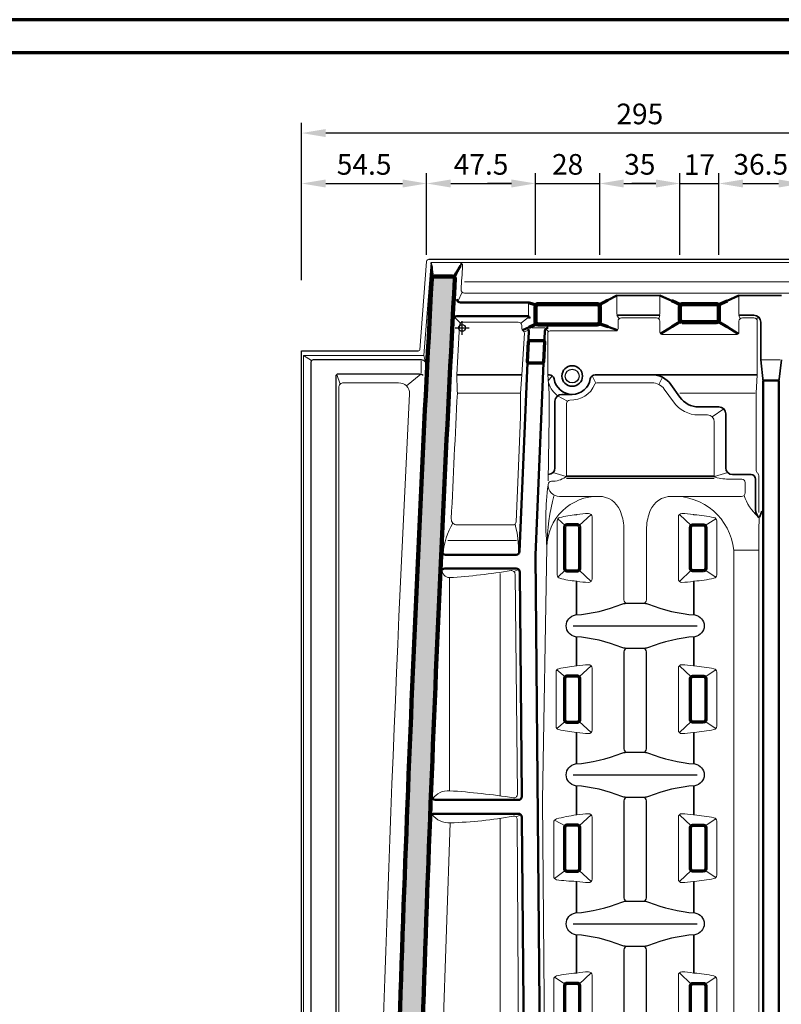
# Model space of a CAD drawing. Units: millimetres. Extents: x -439 to 1238, y -16 to 875.
# Drawn here: x 677 to 1009, y 430 to 859 of the extents above; entities that cross this region are included whole.
import ezdxf
from ezdxf.enums import TextEntityAlignment as Align

# ---------------------------------------------------------------- set-up
doc = ezdxf.new("R2010")
doc.units = ezdxf.units.MM
doc.header["$PDMODE"] = 34
doc.header["$PDSIZE"] = 3
doc.layers.add('Basispunkt', color=191, linetype='Continuous', plot=False)
for name, color, linetype, lineweight in [('BEMASSUNG', 160, 'Continuous', 25), ('CREATON_Linie 0.18', 1, 'Continuous', 18), ('CREATON_Linie 0.20 (rot)', 10, 'Continuous', 20), ('CREATON_Linie 0.25', 2, 'Continuous', 25), ('CREATON_Linie 0.35', 3, 'Continuous', 35), ('CREATON_Linie 0.50', 7, 'Continuous', 50), ('CREATON_Linie 0.70', 4, 'Continuous', 70), ('CREATON_Linie 1.00', 31, 'Continuous', 90), ('CREATON_Linie Schrägen', 171, 'Continuous', 20), ('CREATON_PAPIER', 4, 'Continuous', 70), ('CREATON_PAPIER-Dateiname', 251, 'Continuous', 70), ('CREATON_Schraffur grau', 254, 'Continuous', 25)]:
    doc.layers.add(name, color=color, linetype=linetype, lineweight=lineweight)
doc.styles.add('ARIAL', font='arial.ttf')
doc.dimstyles.new('CREATON M1-1', dxfattribs={"dimscale": 3, "dimtxt": 3, "dimasz": 3.5, "dimexe": 1.5, "dimexo": 0.625, "dimgap": 1.25, "dimtad": 1, "dimtih": 1, "dimtoh": 1, "dimdec": 1, "dimdsep": 46, "dimtxsty": 'ARIAL', "dimcen": 2.5, "dimclrd": 256, "dimclre": 256, "dimclrt": 256, "dimadec": 0, "dimazin": 0, "dimtfac": 1, "dimtdec": 1, "dimtmove": 0, "dimatfit": 3, "dimfxl": 1.25, "dimtvp": 1, "dimtolj": 1, "dimtzin": 0, "dimlwd": -1, "dimlwe": -1, "dimarcsym": 0})

# ---------------------------------------------------------------- blocks, each defined once
blk = doc.blocks.new('CREATON_DIN-A3')
blk.add_lwpolyline([(13.00000000000002, 292), (13, 5), (415, 5), (415, 292)], close=True)
at = {"layer": 'CREATON_PAPIER', "color": 2}
blk.add_lwpolyline([(0, 0), (420, 0), (420, 297), (1.819345455539301e-14, 297)], close=True, dxfattribs=at)
blk = doc.blocks.new('CREATON_DIN-A3 _PRODZ - Ziegel')
at = {"xscale": 0.9642857142857143, "yscale": 0.9642857142857143, "zscale": 0.9642857142857143}
blk.add_blockref('CREATON_DIN-A3', (0, 0), dxfattribs=at)
at = {"layer": 'CREATON_PAPIER', "color": 7, "style": 'ARIAL'}
for tag, p in [('MAßSTAB', (300.8122207974225, 34.35967567334455)), ('PRODUKT-ZEILE1', (357.0277605399565, 16.85225008114139)), ('DATUM', (300.812220797422, 14.49895844328648)), ('PRODUKT-ZEILE2', (357.0277605399565, 12.50146228869289))]:
    blk.add_attdef(tag, text='', height=2.75, dxfattribs=at).set_placement(p, align=Align.MIDDLE_CENTER)
at = {"layer": 'CREATON_PAPIER-Dateiname', "style": 'ARIAL'}
blk.add_attdef('DATEINAME', (11.95048673936435, 32.53955229369603), '', height=2, rotation=90, dxfattribs=at)
blk = doc.blocks.new('*D26')
at = {"layer": 'BEMASSUNG', "transparency": 16777216}
for p, q in [((799.6071428571429, 745.5892837937679), (799.6071428571429, 814.214285714286)), ((1094.607142876912, 756.5892857241563), (1094.607142876912, 814.214285714286)), ((1084.107142876912, 809.714285714286), (810.1071428571429, 809.714285714286))]:
    blk.add_line(p, q, dxfattribs=at)
for points in [[(810.1071428571429, 811.464285714286), (810.1071428571429, 807.964285714286), (799.6071428571429, 809.714285714286)], [(1084.107142876912, 811.464285714286), (1084.107142876912, 807.964285714286), (1094.607142876912, 809.714285714286)]]:
    blk.add_solid(points, dxfattribs=at)
at = {"layer": 'Defpoints', "color": 0, "transparency": 16777216}
for p in [(799.6071428571429, 809.714285714286), (1094.607142876912, 754.7142857241563), (799.6071428571429, 743.7142837937679)]:
    blk.add_point(p, dxfattribs=at)
at = {"layer": 'BEMASSUNG', "transparency": 16777216, "insert": (947.1071428670274, 818.0594426037812), "char_height": 9, "attachment_point": 5, "style": 'ARIAL'}
blk.add_mtext('\\A1;295', dxfattribs=at)
blk = doc.blocks.new('*D27')
at = {"layer": 'BEMASSUNG', "transparency": 16777216}
for p, q in [((799.6071428571429, 745.5892837937679), (799.6071428571429, 792.2142837937677)), ((854.1132196577732, 756.5892837937677), (854.1132196577732, 792.2142837937677)), ((810.1071428571429, 787.7142837937677), (843.6132196577732, 787.7142837937677))]:
    blk.add_line(p, q, dxfattribs=at)
for points in [[(810.1071428571429, 789.4642837937677), (810.1071428571429, 785.9642837937677), (799.6071428571429, 787.7142837937677)], [(843.6132196577732, 789.4642837937677), (843.6132196577732, 785.9642837937677), (854.1132196577732, 787.7142837937677)]]:
    blk.add_solid(points, dxfattribs=at)
at = {"layer": 'Defpoints', "color": 0, "transparency": 16777216}
for p in [(854.1132196577732, 787.7142837937677), (854.1132196577732, 754.7142837937677), (799.6071428571429, 743.7142837937679)]:
    blk.add_point(p, dxfattribs=at)
at = {"layer": 'BEMASSUNG', "transparency": 16777216, "insert": (826.8601812574581, 796.04102322078), "char_height": 9, "attachment_point": 5, "style": 'ARIAL'}
blk.add_mtext('\\A1;54.5', dxfattribs=at)
blk = doc.blocks.new('*D28')
at = {"layer": 'BEMASSUNG', "transparency": 16777216}
for p, q in [((901.6132196577732, 756.5892837937677), (901.6132196577732, 792.2142837937677)), ((929.6132196577732, 756.6317891462543), (929.6132196577732, 792.2142837937677)), ((891.1132196577732, 787.7142837937677), (880.6132196577732, 787.7142837937677)), ((901.6132196577732, 787.7142837937677), (929.6132196577732, 787.7142837937677)), ((940.1132196577732, 787.7142837937677), (950.6132196577732, 787.7142837937677))]:
    blk.add_line(p, q, dxfattribs=at)
for points in [[(891.1132196577732, 789.4642837937677), (891.1132196577732, 785.9642837937677), (901.6132196577732, 787.7142837937677)], [(940.1132196577732, 789.4642837937677), (940.1132196577732, 785.9642837937677), (929.6132196577732, 787.7142837937677)]]:
    blk.add_solid(points, dxfattribs=at)
at = {"layer": 'Defpoints', "color": 0, "transparency": 16777216}
for p in [(929.6132196577732, 787.7142837937677), (901.6132196577732, 754.7142837937677), (929.6132196577732, 754.7567891462543)]:
    blk.add_point(p, dxfattribs=at)
at = {"layer": 'BEMASSUNG', "transparency": 16777216, "insert": (915.6132196577732, 796.0594406832629), "char_height": 9, "attachment_point": 5, "style": 'ARIAL'}
blk.add_mtext('\\A1;28', dxfattribs=at)
blk = doc.blocks.new('*D29')
at = {"layer": 'BEMASSUNG', "transparency": 16777216}
for p, q in [((929.6132196577732, 756.6317891462543), (929.6132196577732, 792.2142837937677)), ((964.6132196577732, 756.6317891462543), (964.6132196577732, 792.2142837937677)), ((940.1132196577732, 787.7142837937677), (954.1132196577732, 787.7142837937677))]:
    blk.add_line(p, q, dxfattribs=at)
for points in [[(940.1132196577732, 789.4642837937677), (940.1132196577732, 785.9642837937677), (929.6132196577732, 787.7142837937677)], [(954.1132196577732, 789.4642837937677), (954.1132196577732, 785.9642837937677), (964.6132196577732, 787.7142837937677)]]:
    blk.add_solid(points, dxfattribs=at)
at = {"layer": 'Defpoints', "color": 0, "transparency": 16777216}
for p in [(964.6132196577732, 787.7142837937677), (929.6132196577732, 754.7567891462543), (964.6132196577732, 754.7567891462543)]:
    blk.add_point(p, dxfattribs=at)
at = {"layer": 'BEMASSUNG', "transparency": 16777216, "insert": (947.1132196577732, 796.0625102603434), "char_height": 9, "attachment_point": 5, "style": 'ARIAL'}
blk.add_mtext('\\A1;35', dxfattribs=at)
blk = doc.blocks.new('*D30')
at = {"layer": 'BEMASSUNG', "transparency": 16777216}
for p, q in [((964.6132196577732, 756.6317891462543), (964.6132196577732, 792.2142837937677)), ((981.6132196577732, 756.5892837937677), (981.6132196577732, 792.2142837937677)), ((954.1132196577732, 787.7142837937677), (943.6132196577732, 787.7142837937677)), ((964.6132196577732, 787.7142837937677), (981.6132196577732, 787.7142837937677)), ((992.1132196577732, 787.7142837937677), (1002.613219657773, 787.7142837937677))]:
    blk.add_line(p, q, dxfattribs=at)
for points in [[(954.1132196577732, 789.4642837937677), (954.1132196577732, 785.9642837937677), (964.6132196577732, 787.7142837937677)], [(992.1132196577732, 789.4642837937677), (992.1132196577732, 785.9642837937677), (981.6132196577732, 787.7142837937677)]]:
    blk.add_solid(points, dxfattribs=at)
at = {"layer": 'Defpoints', "color": 0, "transparency": 16777216}
for p in [(981.6132196577732, 787.7142837937677), (964.6132196577732, 754.7567891462543), (981.6132196577732, 754.7142837937677)]:
    blk.add_point(p, dxfattribs=at)
at = {"layer": 'BEMASSUNG', "transparency": 16777216, "insert": (973.1132196577732, 795.9827012562506), "char_height": 9, "attachment_point": 5, "style": 'ARIAL'}
blk.add_mtext('\\A1;17', dxfattribs=at)
blk = doc.blocks.new('*D31')
at = {"layer": 'BEMASSUNG', "transparency": 16777216}
for p, q in [((981.6132196577732, 756.5892837937677), (981.6132196577732, 792.2142837937677)), ((1018.113219657773, 756.63179070104), (1018.113219657773, 792.2142837937677)), ((992.1132196577732, 787.7142837937677), (1007.613219657773, 787.7142837937677))]:
    blk.add_line(p, q, dxfattribs=at)
for points in [[(992.1132196577732, 789.4642837937677), (992.1132196577732, 785.9642837937677), (981.6132196577732, 787.7142837937677)], [(1007.613219657773, 789.4642837937677), (1007.613219657773, 785.9642837937677), (1018.113219657773, 787.7142837937677)]]:
    blk.add_solid(points, dxfattribs=at)
at = {"layer": 'Defpoints', "color": 0, "transparency": 16777216}
for p in [(1018.113219657773, 787.7142837937677), (981.6132196577732, 754.7142837937677), (1018.113219657773, 754.75679070104)]:
    blk.add_point(p, dxfattribs=at)
at = {"layer": 'BEMASSUNG', "transparency": 16777216, "insert": (999.8632196577732, 796.0625102603434), "char_height": 9, "attachment_point": 5, "style": 'ARIAL'}
blk.add_mtext('\\A1;36.5', dxfattribs=at)
blk = doc.blocks.new('*D37')
at = {"layer": 'BEMASSUNG', "transparency": 16777216}
for p, q in [((854.1132196577732, 756.5892837937677), (854.1132196577732, 792.2142837937677)), ((901.6132196577732, 756.5892837937677), (901.6132196577732, 792.2142837937677)), ((864.6132196577732, 787.7142837937677), (891.1132196577732, 787.7142837937677))]:
    blk.add_line(p, q, dxfattribs=at)
for points in [[(864.6132196577732, 789.4642837937677), (864.6132196577732, 785.9642837937677), (854.1132196577732, 787.7142837937677)], [(891.1132196577732, 789.4642837937677), (891.1132196577732, 785.9642837937677), (901.6132196577732, 787.7142837937677)]]:
    blk.add_solid(points, dxfattribs=at)
at = {"layer": 'Defpoints', "color": 0, "transparency": 16777216}
for p in [(901.6132196577732, 787.7142837937677), (854.1132196577732, 754.7142837937677), (901.6132196577732, 754.7142837937677)]:
    blk.add_point(p, dxfattribs=at)
at = {"layer": 'BEMASSUNG', "transparency": 16777216, "insert": (877.8632196577732, 796.04102322078), "char_height": 9, "attachment_point": 5, "style": 'ARIAL'}
blk.add_mtext('\\A1;47.5', dxfattribs=at)
blk = doc.blocks.new('CREATON_REG_FALZ OG Re - US')
at = {"layer": 'CREATON_Schraffur grau'}
h = blk.add_hatch(color=256, dxfattribs=at)
h.dxf.hatch_style = 1
h.set_gradient(color1=(214, 214, 214), color2=(132, 132, 132), tint=1, name='INVHEMISPHERICAL')
edge = h.paths.add_edge_path()
edge.add_arc((15606.99188785694, -825.6573040946669), 15857.79800897357, 176.9379842161067, 178.4101846115722, ccw=False)
edge.add_arc((-229.0657523221877, 21.46697685847777), 0.9012216204476106, 356.7486931585255, 456.4766785734928)
edge.add_line((-229.1674090261762, 22.36244674836598), (-237.2477780788753, 22.36244674836598))
edge.add_arc((-237.2477780788752, 21.36244674836604), 0.9999999999999396, 90.00000000000487, 176.9381438883627)
edge.add_arc((15596.91387920756, -825.6131773536576), 15857.79800895827, 176.9381438883534, 178.410344117262)
edge.add_arc((-253.7814775787159, -385.7270520247179), 1.000000000000107, 178.4103441172767, 269.9999999971355)
edge.add_line((-253.7814775787659, -386.7270520247179), (-245.7022442844622, -386.727052024718))
edge.add_arc((-245.7806756912054, -385.6499594056677), 1.079944440967374, 274.1647960765779, 357.3809252300106)
at = {"layer": 'Basispunkt'}
blk.add_point((-225, 0), dxfattribs=at)
at = {"layer": 'CREATON_Linie 0.18'}
blk.add_lwpolyline([(-238.5325438833028, 28.50000063336915), (-241.6479285043273, -11.99999943993487), (-294.2007979164345, -11.99999943993487), (-294.2007979164345, -428.9574965680315)], dxfattribs=at)
blk.add_lwpolyline([(-239.4978073718788, 29.99999944646561, 0.3613703462479173), (-240.4940910521744, 29.03419306681292), (-243.4644791097311, -9.538348249442151, -0.3919022311990902), (-243.9630063524813, -9.999999999999773)], format="xyb", dxfattribs=at)
at = {"layer": 'CREATON_Linie 0.20 (rot)'}
for points in [[(-2.316694422453111, 28.50000055353371), (-238.5325438833028, 28.50000063336915)], [(-157.4999989158343, 13.66015342165281), (-157.4999989158343, 5.921507353654988)], [(-138.7461489052639, 13.66015342165281), (-138.7461489052639, 5.921507353654988)], [(-104.2356267062679, 13.66015342165281), (-104.2356267062679, 5.890304876622849)], [(-195.9939354528833, 10.84398940252515), (-195.9939354528833, 5.37605444174892)], [(-188.9711355813422, 0.08801959092090783), (-194.4773673825279, 0.08801959092090783)], [(-242.9304313906654, -14.41408235015331), (-242.9304313906654, -19.87403392739122)], [(-94.3149643442174, -13.99999944646629), (-86.21496434421738, -13.99999944646629)], [(-230.4999935518575, -201.9574965680313), (-230.4999934276588, -108.9574965680313)], [(-233.439255571708, -308.9574965680313), (-230.152143355392, -215.9574965680313)]]:
    blk.add_lwpolyline(points, dxfattribs=at)
for points in [[(-226.2870929743743, 28.50000060363095, -0.4229103931931039), (-224.7849378066124, 27.08038006950255, 0.0001030969836789483), (-225.4658269935466, 16.71218241148676, 0.4298507748610161), (-223.9679405771561, 15.13258163517673), (-65.99705696777005, 15.13258163517673, 0.4142135623730951), (-64.99705696777005, 16.13258163517673), (-64.99705696777005, 21.96005004625727)], [(-187.4993011944323, -66.79578108380451), (-187.0000000197687, -38.9993943340113), (-187.0000000197687, -28.50297556660826), (-187.6083761680269, -20.4615236882313), (-187.6565432685559, -2.316931930483292, -0.4151570167281272), (-186.6565484530086, -1.313711856184113), (-158.0000029968273, -1.313711856184113, 0.414213562373095), (-157.0000029968273, -0.3137118561841135), (-157.0000029968273, 2.923411469296866, -0.4142135623730951), (-155.5000029968273, 4.423411469296866), (-140.2461489052639, 4.423411469296866, -0.4142135623730951), (-138.7461489052639, 2.923411469296866), (-138.7461489052639, -1.867418364823266, 0.4142135623730951), (-137.7461489052639, -2.867418364823266), (-105.2356267062679, -2.867418364823266, 0.4142135623730951), (-104.2356267062679, -1.867418364823266), (-104.2356267062679, 2.923411469296866, -0.4142135623730951), (-102.7356267062679, 4.423411469296866), (-97.76496434421733, 4.423411469296866, -0.4142135623730951), (-96.26496434421733, 2.923411469296866), (-96.26496434421733, -20.4615236882313), (-96.7253709134061, -28.50297556660826), (-96.7253709134061, -61.93843536515226, 0.1760449303481701), (-96.25886560322749, -63.22233335030899), (-96.07428034191071, -63.44280298366084, -0.1760449303481502), (-95.60777503173222, -64.72670096881745), (-95.60777503173222, -80.59746942125548)], [(-183.3326401535234, -29.62482994932441, -0.1594918286480864), (-187.206731683507, -24.21133573386464, 0.05809726354339537), (-187.3486736311953, -23.89424447881856, 0.05809726354339537)], [(-203.4783905392173, -397.3019365458487, -0.4500885387300794), (-201.7844077161049, -395.8277554837895, 0.02026318791552754), (-189.992844300653, -397.9846952847029, 0.4586841911366261), (-188.2829945757542, -396.485938793217), (-189.9996308494932, -205.9905869860175), (-188.0155705556151, -95.53679664455206, -0.05898744142230834), (-184.8798090171802, -72.91295828050113)], [(-95.40640897491232, -82.56447390757353, -0.008321967773844512), (-95.52992868843467, -85.99999944646629), (-95.52992868843467, -425.2837048678108)], [(-233.6635507692321, -105.3968363962517, 0.4396738151215274), (-230.4999934276597, -108.9574965680313, 0.02411973029345784), (-203.6430072730353, -105.8905417424151, -0.4674680567997901), (-201.9402795859349, -107.4394180919317), (-200.9091141738444, -203.600679975295, -0.4475400714487397), (-202.6383616639458, -205.0200351263819, 0.02242411940133716), (-230.4999935518575, -201.9574965680313, 0.2789589960584923), (-237.7756433691196, -205.5181567398113)], [(-241.5873491643928, -312.5181567398112, -0.2211582160257065), (-233.439255571708, -308.9574965680313, -0.03776554311149203), (-202.1844095827859, -311.8556553968243, 0.4659597159682097), (-200.4336782841177, -310.3686149357383), (-200.9544084786024, -214.5073618336223, 0.4668860796924367), (-202.7256825747417, -213.0402477673422, -0.0379668475535231), (-230.152143355392, -215.9574965680313, -0.2304012583273521), (-238.123510484835, -212.3968363962517)]]:
    blk.add_lwpolyline(points, format="xyb", dxfattribs=at)
for points in [[(-229.728699468321, -83.38423526099734, -0.0008471951589984627), (-227.0914471121881, -28.50297556660803, -0.006353083232188475), (-227.3017153117434, -20.46152368823152, -0.000333064828989792), (-226.2032694643034, 1.11136190956006, -0.399197134690246), (-224.7052613086411, 2.534086004068172), (-200.5000029968273, 2.534086004068172, -0.4142135623730951), (-199.0000029968273, 1.034086004068172), (-199.0000029968273, -0.3137118561841135, 0.2788763046187548), (-198.464379736035, -1.199349617395114, -0.286788027050448), (-197.8638632309035, -2.316931930483292), (-198.912030331433, -20.4615236882313), (-199.5204064796912, -28.48777607221905), (-199.5204064796912, -38.76895658520391), (-200.5779951026184, -63.99999944646618), (-201.439909698465, -84.56281909024028, -0.401996335524333), (-202.938593708489, -85.99999999999977), (-227.2313812016182, -85.99999999999852, -0.427847104299224)], [(-267.750187826295, -422.9574965680325), (-277.2652996287192, -422.9574965680315, -0.4142135623730951), (-278.7652996287192, -421.4574965680315), (-278.7652996287192, -25.99999943993498, -0.4142135623731117), (-276.7652996287192, -23.99999943993487), (-252.7045572807659, -23.99999943993487, -0.4376139220968161), (-247.9416609584745, -28.75157499434192, 0.006152803066941003), (-262.7485742179509, -417.8304789342262, -0.3547808480956381)], [(-182.5291071614461, -73.49999999999955), (-165.3458050002296, -73.49999999999955, -0.3050949319905377), (-156.0827050002035, -79.73237762116207, -0.08410052489115537), (-154.4547010493186, -87.0645113385059), (-154.4547010493186, -118.6692710524627, 0.414213562373095), (-152.9547010493186, -120.1692710524627), (-146.045298990229, -120.1692710524627, 0.414213562373095), (-144.545298990229, -118.6692710524627), (-144.545298990229, -87.06451133850601, -0.08410052489115666), (-142.917295039344, -79.73237762116207, -0.3050949319905377), (-133.654195039318, -73.49999999999955), (-103.0969865656302, -73.49999999999955, 0.409496901069502), (-101.5971817061907, -72.02419470193149), (-101.5245881564308, -67.52419470193149, 0.418946007247305), (-103.0243930158704, -65.99999999999955), (-107.9385049224252, -65.99999999999955, -0.07482340231713484), (-114.577791491425, -65.1372261220157, -0.2496112023056427), (-115.0188902126886, -64.30727734920572), (-115, -40.96556150538026, 0.4142135623730951), (-118, -37.96556150538026), (-121.8529584858239, -37.96556150538038, -0.2422494247833125), (-132.8394304325402, -32.31077878497285), (-136.857258725016, -26.68419684990886, 0.2422494247833088), (-142.1470415141756, -23.9615236882313), (-165.9343536134218, -23.9969442549916, 0.2825741456741708), (-167.1383904184927, -24.60536434783455, -0.3165837868536013), (-177.985553090343, -31.50039239961643, 0.4142135623730951), (-179.485553090343, -33.00039239961643), (-179.4811098070802, -64.30727734920572, -0.2496112023056427), (-179.9222085283437, -65.1372261220157, -0.1570032815749149), (-185.9828964333055, -66.89047759876985, 0.417705522083077), (-187.5274504891252, -68.36286868889658), (-187.5283007003708, -68.41020044335824, 0.4194840194424116)], [(-182.3647558109916, -109.2635467567682, 0.04073009572000696), (-175.2441945350722, -110.4876375289534, -0.02817346028744297), (-174.9092236261387, -110.5313682278745, 0.04435846247177122), (-169.8464398253806, -111.0265074644431, 0.4168024519417383), (-168.3331936113002, -109.5265659525146), (-168.3331936085823, -82.47343293762708, 0.4168024513711688), (-169.8464398225129, -80.97349142846417, 0.04435846249678479), (-174.909223626139, -81.46863066505807, -0.0281734602874618), (-175.2441945350728, -81.51236136397915, 0.04073009572000251), (-182.3647558109917, -82.73645213616442, 0.3543483709663182), (-183.5540866754648, -84.2039277537574), (-183.5540866754646, -107.7960711391752, 0.3543483709663182)], [(-115.1552534916044, -109.2635467567682, -0.03379742677771617), (-123.7758147675238, -110.4876375289534, 0.02817346028744297), (-124.1107856764573, -110.5313682278745, -0.04435846247177122), (-129.1735694772154, -111.0265074644431, -0.4168024519417383), (-130.6868156912958, -109.5265659525146), (-130.6868156940137, -82.47343293762708, -0.4168024513711688), (-129.1735694800831, -80.97349142846417, -0.04435846249678479), (-124.110785676457, -81.46863066505807, 0.0281734602874618), (-123.7758147675232, -81.51236136397915, -0.03379742677771213), (-115.1552534916043, -82.73645213616442, -0.3543483709663182), (-113.9659226271312, -84.2039277537574), (-113.9659226271314, -107.7960711391752, -0.3543483709663182)], [(-182.8647558109916, -175.2635467567682, 0.0381272290423777), (-175.2441945350722, -176.4876375289534, -0.02817346028744297), (-174.9092236261387, -176.5313682278745, 0.04435846247177122), (-169.8464398253806, -177.0265074644431, 0.4168024519417383), (-168.3331936113002, -175.5265659525146), (-168.3331936085823, -148.4734329376271, 0.4168024513711688), (-169.8464398225129, -146.9734914284642, 0.04435846249678479), (-174.909223626139, -147.4686306650581, -0.0281734602874618), (-175.2441945350728, -147.5123613639792, 0.0381272290423734), (-182.8647558109917, -148.7364521361644, 0.3543483709663182), (-184.0540866754648, -150.2039277537574), (-184.0540866754646, -173.7960711391752, 0.3543483709663182)], [(-115.1552534916044, -175.2635467567682, -0.03379742677771617), (-123.7758147675238, -176.4876375289534, 0.02817346028744297), (-124.1107856764573, -176.5313682278745, -0.04435846247177122), (-129.1735694772154, -177.0265074644431, -0.4168024519417383), (-130.6868156912958, -175.5265659525146), (-130.6868156940137, -148.4734329376271, -0.4168024513711688), (-129.1735694800831, -146.9734914284642, -0.04435846249678479), (-124.110785676457, -147.4686306650581, 0.0281734602874618), (-123.7758147675232, -147.5123613639792, -0.03379742677771213), (-115.1552534916043, -148.7364521361644, -0.3543483709663182), (-113.9659226271312, -150.2039277537574), (-113.9659226271314, -173.7960711391752, -0.3543483709663182)], [(-183.8647558109914, -240.7635467567682, 0.03401666805798585), (-175.244194535072, -241.4876375289534, -0.02817346028744297), (-174.9092236261384, -241.5313682278746, 0.04435846247177122), (-169.8464398253803, -242.0265074644432, 0.4168024519417383), (-168.3331936113, -240.5265659525146), (-168.3331936085821, -213.4734329376271, 0.4168024513711688), (-169.8464398225127, -211.9734914284642, 0.04435846249678479), (-174.9092236261388, -212.4686306650581, -0.0281734602874618), (-175.2441945350726, -212.5123613639793, 0.03347356502719773), (-183.8647558109915, -214.2364521361644, 0.3543483709663182), (-185.0540866754645, -215.7039277537574), (-185.0540866754644, -239.2960711391753, 0.3543483709663182)], [(-115.1552534916046, -240.2635467567682, -0.03379742677771617), (-123.775814767524, -241.4876375289534, 0.02817346028744297), (-124.1107856764576, -241.5313682278746, -0.04435846247177122), (-129.1735694772157, -242.0265074644432, -0.4168024519417383), (-130.686815691296, -240.5265659525146), (-130.6868156940139, -213.4734329376271, -0.4168024513711688), (-129.1735694800833, -211.9734914284642, -0.04435846249678479), (-124.1107856764572, -212.4686306650581, 0.0281734602874618), (-123.7758147675235, -212.5123613639793, -0.03379742677771213), (-115.1552534916045, -213.7364521361644, -0.3543483709663182), (-113.9659226271315, -215.2039277537574), (-113.9659226271316, -238.7960711391753, -0.3543483709663182)], [(-183.8647558109914, -309.2635467567682, 0.03379742677771617), (-175.244194535072, -310.4876375289534, -0.02817346028744297), (-174.9092236261384, -310.5313682278746, 0.04435846247177122), (-169.8464398253803, -311.0265074644432, 0.4168024519417383), (-168.3331936113, -309.5265659525146), (-168.3331936085821, -282.4734329376271, 0.4168024513711688), (-169.8464398225127, -280.9734914284642, 0.04435846249678479), (-174.9092236261388, -281.4686306650581, -0.0281734602874618), (-175.2441945350726, -281.5123613639793, 0.03379742677771213), (-183.8647558109915, -282.7364521361644, 0.3543483709663182), (-185.0540866754645, -284.2039277537574), (-185.0540866754644, -307.7960711391753, 0.3543483709663182)], [(-115.1552534916046, -309.2635467567682, -0.03379742677771617), (-123.775814767524, -310.4876375289534, 0.02817346028744297), (-124.1107856764576, -310.5313682278746, -0.04435846247177122), (-129.1735694772157, -311.0265074644432, -0.4168024519417383), (-130.686815691296, -309.5265659525146), (-130.6868156940139, -282.4734329376271, -0.4168024513711688), (-129.1735694800833, -280.9734914284642, -0.04435846249678479), (-124.1107856764572, -281.4686306650581, 0.0281734602874618), (-123.7758147675235, -281.5123613639793, -0.03379742677771213), (-115.1552534916045, -282.7364521361644, -0.3543483709663182), (-113.9659226271315, -284.2039277537574), (-113.9659226271316, -307.7960711391753, -0.3543483709663182)]]:
    blk.add_lwpolyline(points, format="xyb", close=True, dxfattribs=at)
at = {"layer": 'CREATON_Linie 0.25', "color": 1}
for points in [[(-239.4978073718788, 30), (-1.976877683773637e-08, 30), (-1.976877683773637e-08, 25.00000055353416)], [(-295.0000000197687, -428.9574965680315), (-295.0000000197687, -9.999999999999773), (-243.9630063524813, -9.999999999999773)], [(-115.0200571480549, -65.74920255023505), (-179.4809068214024, -65.7374920993542)], [(-176.5778270464132, -129.9999994464663), (-122.4304921812388, -129.9999994464663)], [(-176.5778270464132, -194.9999994464663), (-122.4304921812388, -194.9999994464663)], [(-176.5778270464132, -259.9999994464663), (-122.4304921812388, -259.9999994464663)]]:
    blk.add_lwpolyline(points, dxfattribs=at)
at = {"layer": 'CREATON_Linie 0.25'}
for points in [[(-240.922019640176, -15.02957385454761, 0.2594761501197496), (-242.7965434093643, -13.99999943993487), (-289.9999907630821, -13.99999943993487, 0.414213562373095), (-290.9999907630821, -14.99999943993487), (-290.9999907630821, -425.9574965680314)], [(-279.4928876149164, -429.4815152559951, -0.0849723826171805), (-279.9999907630821, -425.9574965680315), (-279.9999907630821, -20.99999943993487, -0.4142135623730951), (-278.9999907630821, -19.99999943993487), (-244.1898599245209, -19.99999943993487, -0.1346892991327071), (-241.9502019021769, -20.6177941703188)]]:
    blk.add_lwpolyline(points, format="xyb", dxfattribs=at)
for points in [[(-123.4596035579965, -125.2499994464663, -0.8499571888516044), (-123.4596035579965, -134.7499994464663, 0.07769668444233195), (-143.6614275790855, -139.4658256301401, -0.09639965207896224), (-145.5364925060132, -139.8307278404699), (-153.4634414184609, -139.8307278404698, -0.09640537059599032), (-155.3386113921985, -139.4657831335156, 0.07775471180378145), (-175.5487156696555, -134.7499994464663, -0.8499571888516044), (-175.5487156696555, -125.2499994464663, 0.07775471180378142), (-155.3386113921985, -120.534215759417, -0.09640537059599606), (-153.4634414184608, -120.1692710524628), (-145.5364925060131, -120.1692710524628, -0.0963996520789691), (-143.6614275790853, -120.5341732627927, 0.07769668444233091)], [(-123.4596035579965, -190.2499994464663, -0.8499571888516044), (-123.4596035579965, -199.7499994464663, 0.07769668444233187), (-143.6614275790855, -204.4658256301401, -0.09639965207896224), (-145.5364925060132, -204.8307278404699), (-153.4634414184608, -204.8307278404698, -0.09640537059599606), (-155.3386113921985, -204.4657831335156, 0.07775471180378152), (-175.5487156696555, -199.7499994464663, -0.8499571888516044), (-175.5487156696555, -190.2499994464663, 0.07775471180378142), (-155.3386113921985, -185.534215759417, -0.09640537059599606), (-153.4634414184608, -185.1692710524628), (-145.5364925060132, -185.1692710524627, -0.09639965207896224), (-143.6614275790855, -185.5341732627925, 0.07769668444233195)], [(-123.4596035579965, -255.2499994464663, -0.8499571888516044), (-123.4596035579965, -264.7499994464663, 0.07769668444233169), (-143.6614275790855, -269.4658256301401, -0.09639965207896278), (-145.5364925060132, -269.8307278404699), (-153.4634414184604, -269.8307278404699, -0.09640537059601384), (-155.3386113921985, -269.4657831335157, 0.077754711803787), (-175.5487156696555, -264.7499994464663, -0.8499571888516044), (-175.5487156696555, -255.2499994464663, 0.07775471180378248), (-155.3386113921982, -250.5342157594168, -0.09640537059599606), (-153.4634414184605, -250.1692710524627), (-145.5364925060131, -250.1692710524627, -0.0963996520789565), (-143.6614275790855, -250.5341732627925, 0.07769668444233184)]]:
    blk.add_lwpolyline(points, format="xyb", close=True, dxfattribs=at)
at = {"layer": 'CREATON_Linie 0.25', "color": 1}
for points in [[(-152.9547010493186, -185.1692710524627), (-146.045298990229, -185.1692710524627, 0.414213562373095), (-144.545298990229, -183.6692710524627), (-144.545298990229, -141.3307278404699, 0.414213562373095), (-146.045298990229, -139.8307278404699), (-152.9547010493186, -139.8307278404699, 0.414213562373095), (-154.4547010493186, -141.3307278404699), (-154.4547010493186, -183.6692710524627, 0.414213562373095)], [(-152.9547010493186, -250.1692710524627), (-146.045298990229, -250.1692710524627, 0.414213562373095), (-144.545298990229, -248.6692710524627), (-144.545298990229, -206.3307278404699, 0.414213562373095), (-146.045298990229, -204.8307278404699), (-152.9547010493186, -204.8307278404699, 0.414213562373095), (-154.4547010493186, -206.3307278404699), (-154.4547010493186, -248.6692710524627, 0.414213562373095)], [(-152.9547010493185, -380.9574965680314), (-146.045298990229, -380.9574965680314, 0.414213562373095), (-144.545298990229, -379.4574965680314), (-144.545298990229, -271.3307278404699, 0.414213562373095), (-146.045298990229, -269.8307278404699), (-152.9547010493185, -269.8307278404699, 0.414213562373095), (-154.4547010493185, -271.3307278404699), (-154.4547010493185, -379.4574965680314, 0.414213562373095)]]:
    blk.add_lwpolyline(points, format="xyb", close=True, dxfattribs=at)
at = {"layer": 'CREATON_Linie 0.25'}
blk.add_circle((-177.0000000197687, -20.99999944646606), 3, dxfattribs=at)
at = {"layer": 'CREATON_Linie 0.35'}
for points in [[(-238.3486033182938, 27.10450246703044), (-238.5325438833028, 28.50000007330425)], [(-225.774014525868, 27.10450246703044), (-225.2358292513571, 28.10782829281948)], [(-138.7461489052639, 14.09007820320824), (-157.4999989158343, 14.09007820320824)], [(-104.2356267062679, 14.09007820320824), (-85.76496434421733, 14.09007820320824)], [(-138.7461489052639, 5.49158257209956), (-157.4999989158343, 5.49158257209956)], [(-93.72785325412838, -23.49999944646629), (-94.76496434421733, -13.99999944646629)], [(-86.8020754343064, -23.49999944646629), (-85.76496434421733, -13.99999944646629)], [(-198.912030331433, -20.4615236882313), (-227.3017153117447, -20.46152368823141)], [(-167.0000000197687, -20.4615236882313), (-96.26496434421733, -20.4615236882313)], [(-179.3933139040987, -64.71832912954574), (-115.1383432881989, -64.71832912954574)], [(-175.0760930580507, -125.2132644073537), (-175.0760930580507, -110.5047842336138)], [(-123.9239069814969, -125.2132644073537), (-123.9239069814969, -110.5047842336138)], [(-175.0760930580512, -147.4952146593188), (-175.0760930580507, -134.7867344855788)], [(-123.9239069814963, -147.4952146593188), (-123.9239069814969, -134.7867344855788)], [(-175.0760930580507, -190.2132644073537), (-175.0760930580507, -176.5047842336138)], [(-123.9239069814969, -190.2132644073537), (-123.9239069814969, -176.5047842336138)], [(-175.076093058051, -212.4952146593188), (-175.0760930580507, -199.7867344855788)], [(-123.9239069814965, -212.4952146593188), (-123.9239069814969, -199.7867344855788)], [(-175.0760930580507, -255.2132644073537), (-175.0760930580506, -241.5047842336139)], [(-123.9239069814969, -255.2132644073537), (-123.923906981497, -241.5047842336139)], [(-175.076093058051, -281.4952146593188), (-175.0760930580507, -264.786734485579)], [(-123.9239069814965, -281.4952146593188), (-123.9239069814969, -264.786734485579)]]:
    blk.add_lwpolyline(points, dxfattribs=at)
for points in [[(-94.76496434421733, -13.99999944646629), (-94.76496434421733, 2.49158257209956, 0.4142135623730951), (-97.76496434421733, 5.49158257209956), (-104.2356267062679, 5.49158257209956)], [(-177.0000000197685, -28.99999944646584, -0.3702616981008843), (-184.9073300993152, -22.21413741765946, 0.3377419884800141), (-187.0000000197684, -20.4615236882313), (-187.6083761680269, -20.4615236882313)], [(-177.0000000197685, -28.99999944646584, 0.3702616981008843), (-169.0926699402219, -22.21413741765946, -0.3377419884800141), (-167.0000000197687, -20.4615236882313)], [(-142.1470415141756, -20.4615236882313, -0.2422494247833089), (-134.0089141462377, -24.65025162927373), (-129.9910858537619, -30.27683356433772, 0.2422494247833123), (-121.8529584858239, -34.46556150538026), (-113, -34.46556150538026, -0.4142135623730951), (-110, -37.46556150538026), (-110, -60.99999944646618, 0.4142135623730951), (-107, -63.99999944646618), (-99.00000001976878, -63.99999944646618, -0.4142135623730951), (-97.00000001976878, -65.99999944646618), (-97.00000001976878, -79.61030129902201, 0.09651711055466598), (-96.85368979560963, -80.36119024882953), (-96.06131601167851, -82.31729198969822, 0.6383612161668725), (-95.15423405178592, -82.31729198969822), (-94.21555004369566, -79.99999999999955)], [(-177.0000000197687, -28.99999944646606), (-181.5000000197688, -28.99999944646606, 0.4142135623730951), (-184.5000000197688, -31.99999944646606), (-184.5000000197688, -60.99999944646618, -0.4092499930164706), (-187.4490733389592, -63.99956716085137, -0.4092499930164706)]]:
    blk.add_lwpolyline(points, format="xyb", dxfattribs=at)
blk.add_circle((-177.0000000197687, -20.99999944646606), 4.5, dxfattribs=at)
at = {"layer": 'CREATON_Linie 0.50'}
for points in [[(-238.0131074685063, 23.80700874847707, 0.01348416426959208), (-238.3486033182938, 27.10450302709535)], [(-227.2794597982278, 12.54250343849901, 0.4142135623730951), (-225.7794597982278, 11.04250343849901), (-196.1567375418967, 11.04250343849901, -0.06242833846300766), (-195.835477332118, 11.00314405723839), (-195.6146045010396, 10.93413062131503)], [(-195.4893595943586, 4.042503438499011, 0.4142135623730951), (-196.4893595943586, 5.042503438499011), (-227.2794597982278, 5.042503438499011, 0.4142135623730951), (-228.7794597982278, 3.542503438499011)], [(-187.4280777998313, 0.08801959092090783, 0.4142135623730951), (-188.9280777998313, -1.411980409079092), (-192.9638496039003, -98.9574965680315), (-190.3111329719048, -393.4439852061378, -0.4168543232741986), (-191.8110721183705, -394.9574965680315), (-203.7804659735236, -394.9574965680315, 0.4142135623730951), (-205.2804659735236, -396.4574965680315), (-205.2804659735236, -429.0894890589025, 0.4142135623730951), (-204.2804659735236, -430.0894890589025)], [(-233.6952282677111, -97.4574965680315, 0.4142135623730951), (-232.1952282677111, -98.9574965680315), (-201.479966113092, -98.9574965680315, 0.401996335524333), (-199.9812821030679, -97.52031565827201), (-195.9280777998313, -1.411980409079092, 0.1647523902742982), (-196.2368104612847, -0.50045304903324, 0.1647523902742982)], [(-85.8020754343064, -430.0894890589025, -0.4142135623730951), (-86.8020754343064, -429.0894890589025), (-86.8020754343064, -23.49999944646629, 0.4142135623730951), (-87.3020754343064, -22.99999944646629), (-93.22785325412838, -22.99999944646629, 0.4142135623730951), (-93.72785325412838, -23.49999944646629), (-93.72785325412838, -429.0894890589025, -0.4142135623730951), (-94.72785325412838, -430.0894890589025)], [(-234.1028905974525, -106.4574965680315, -0.4142135623730951), (-232.6028905974525, -104.9574965680315), (-201.398682150192, -104.9574965680315, -0.4265372521476789), (-199.8999981401679, -106.520315658272), (-198.9459055832652, -204.520315658272, -0.401996335524333), (-200.4445895932889, -205.9574965680315), (-236.7149831973396, -205.9574965680315, -0.4142135623730951), (-238.2149831973396, -204.4574965680315)], [(-242.0266889926132, -311.4574965680315, 0.4142135623730951), (-240.5266889926132, -312.9574965680315), (-199.5708145061188, -312.9574965680315, 0.4167964132149214), (-198.0708727223731, -311.4442812219191), (-198.9343088457248, -213.4442812219193, 0.4116354201248354), (-200.434250629471, -211.9574965680315), (-237.062850313055, -211.9574965680315, 0.4142135623730951), (-238.562850313055, -213.4574965680315)]]:
    blk.add_lwpolyline(points, format="xyb", dxfattribs=at)
for points in [[(-227.5427947345714, 23.80700874847696), (-225.774014525868, 27.10450302709535)], [(-157.4999989158343, 14.09007820320824), (-161.3862838845947, 12.08083660926206)], [(-133.5816748534459, 11.79298842700973), (-138.7461489052639, 14.09007820320824)], [(-109.3791569298788, 11.80230396488764), (-104.2356267062679, 14.09007820320824)], [(-198.707109778014, -1.020818637370667), (-195.7265924465977, 0.3754867260646506)], [(-157.2928962156408, -1.02081863737078), (-161.3192885184503, 0.3963963994359574)], [(-133.5883664461096, 0.4068636916480273), (-138.4532556864505, -2.574525146009933)], [(-109.3934091654222, 0.4068636916480273), (-104.5285199250814, -2.574525146009819)]]:
    blk.add_lwpolyline(points, dxfattribs=at)
at = {"layer": 'CREATON_Linie 0.70'}
for points in [[(-237.9357409998237, 22.08819258500591), (-238.0131074685063, 23.80700874847707)], [(-228.4466791979042, 22.12191874593987), (-227.5427947345714, 23.80700874847696)], [(-195.6146045010396, 10.93413062131503), (-192.7010329773834, 10.06422735662784)], [(-161.3862838845947, 12.08083660926206), (-165.2868194150101, 10.06422735662784)], [(-129.6949561965216, 10.06422735662784), (-133.5816748534459, 11.79298842700973)], [(-113.2868194150102, 10.06422735662784), (-109.3791569298788, 11.80230396488764)], [(-195.7265924465977, 0.3754867260646506), (-192.7010329773834, 1.79289331844609)], [(-161.3192885184503, 0.3963963994359574), (-165.2868194150101, 1.79289331844609)], [(-129.6949561965216, 2.79289331844609), (-133.5883664461096, 0.4068636916480273)], [(-113.2868194150102, 2.79289331844609), (-109.3934091654222, 0.4068636916480273)]]:
    blk.add_lwpolyline(points, dxfattribs=at)
for points in [[(-189.9820656395019, -15.45247136997489), (-195.9915728827076, -15.45247136997489, -0.414213562373095), (-196.4915728827076, -14.95247136997489), (-196.1120688360242, -5.973261626505064, -0.414213562373095), (-195.6120688360242, -5.473261626505064), (-189.6099013740419, -5.473261626505064, -0.414213562373095), (-189.1099013740419, -5.973261626505064), (-189.4820656395019, -14.95247136997489, -0.414213562373095)], [(-179.3164319089306, -105.9999994464664), (-174.6618792194919, -105.9999994464664, 0.414213562373095), (-173.6618792194919, -104.9999994464664), (-173.6618792194919, -86.99999944646618, 0.414213562373095), (-174.6618792194919, -85.99999944646618), (-179.3164319089306, -85.99999944646618, 0.414213562373095), (-180.3164319089306, -86.99999944646618), (-180.3164319089306, -104.9999994464664, 0.414213562373095)], [(-119.7035773936655, -105.9999994464664), (-124.3581300831041, -105.9999994464664, -0.414213562373095), (-125.3581300831041, -104.9999994464664), (-125.3581300831041, -86.99999944646618, -0.414213562373095), (-124.3581300831041, -85.99999944646618), (-119.7035773936655, -85.99999944646618, -0.414213562373095), (-118.7035773936655, -86.99999944646618), (-118.7035773936655, -104.9999994464664, -0.414213562373095)], [(-179.3164319089306, -171.9999994464664), (-174.6618792194919, -171.9999994464664, 0.414213562373095), (-173.6618792194919, -170.9999994464664), (-173.6618792194919, -152.9999994464662, 0.414213562373095), (-174.6618792194919, -151.9999994464662), (-179.3164319089306, -151.9999994464662, 0.414213562373095), (-180.3164319089306, -152.9999994464662), (-180.3164319089306, -170.9999994464664, 0.414213562373095)], [(-119.7035773936655, -171.9999994464664), (-124.3581300831041, -171.9999994464664, -0.414213562373095), (-125.3581300831041, -170.9999994464664), (-125.3581300831041, -152.9999994464662, -0.414213562373095), (-124.3581300831041, -151.9999994464662), (-119.7035773936655, -151.9999994464662, -0.414213562373095), (-118.7035773936655, -152.9999994464662), (-118.7035773936655, -170.9999994464664, -0.414213562373095)], [(-179.3164319089303, -236.9999994464664), (-174.6618792194917, -236.9999994464664, 0.414213562373095), (-173.6618792194917, -235.9999994464664), (-173.6618792194917, -217.9999994464662, 0.414213562373095), (-174.6618792194917, -216.9999994464662), (-179.3164319089303, -216.9999994464662, 0.414213562373095), (-180.3164319089303, -217.9999994464662), (-180.3164319089303, -235.9999994464664, 0.414213562373095)], [(-119.7035773936657, -236.9999994464664), (-124.3581300831044, -236.9999994464664, -0.414213562373095), (-125.3581300831044, -235.9999994464664), (-125.3581300831044, -217.9999994464662, -0.414213562373095), (-124.3581300831044, -216.9999994464662), (-119.7035773936657, -216.9999994464662, -0.414213562373095), (-118.7035773936657, -217.9999994464662), (-118.7035773936657, -235.9999994464664, -0.414213562373095)], [(-179.3164319089303, -305.9999994464664), (-174.6618792194917, -305.9999994464664, 0.414213562373095), (-173.6618792194917, -304.9999994464664), (-173.6618792194917, -286.9999994464662, 0.414213562373095), (-174.6618792194917, -285.9999994464662), (-179.3164319089303, -285.9999994464662, 0.414213562373095), (-180.3164319089303, -286.9999994464662), (-180.3164319089303, -304.9999994464664, 0.414213562373095)], [(-119.7035773936657, -305.9999994464664), (-124.3581300831044, -305.9999994464664, -0.414213562373095), (-125.3581300831044, -304.9999994464664), (-125.3581300831044, -286.9999994464662, -0.414213562373095), (-124.3581300831044, -285.9999994464662), (-119.7035773936657, -285.9999994464662, -0.414213562373095), (-118.7035773936657, -286.9999994464662), (-118.7035773936657, -304.9999994464664, -0.414213562373095)]]:
    blk.add_lwpolyline(points, format="xyb", close=True, dxfattribs=at)
at = {"layer": 'CREATON_Linie 1.00'}
for points in [[(-244.7018593469214, -385.6993080721355, -0.006423774394075396), (-228.1659813285995, 21.41586356999437, 0.4648634890425691), (-229.1674090261762, 22.36244674836598), (-237.2477780788753, 22.36244674836598, 0.3986467220965902), (-238.246350530157, 21.41586078716637, 0.006423773667304239), (-254.7810927184076, -385.6993108549636, 0.4223633509128846), (-253.7814775787659, -386.7270520247179), (-245.7022442844622, -386.727052024718, 0.3799448994949363)], [(-191.9939261961969, 1.500000099632643), (-165.9939261961969, 1.500000099632643, 0.414213562373095), (-164.9939261961969, 2.500000099632643), (-164.9939261961969, 9.357120575441286, 0.414213562373095), (-165.9939261961969, 10.35712057544129), (-191.9939261961969, 10.35712057544129, 0.414213562373095), (-192.9939261961969, 9.357120575441286), (-192.9939261961969, 2.500000099632643, 0.414213562373095)], [(-128.9878494153351, 2.500000099632643), (-113.9939261961969, 2.500000099632643, 0.414213562373095), (-112.9939261961969, 3.500000099632643), (-112.9939261961969, 9.357120575441286, 0.414213562373095), (-113.9939261961969, 10.35712057544129), (-128.9878494153351, 10.35712057544129, 0.414213562373095), (-129.9878494153351, 9.357120575441286), (-129.9878494153351, 3.500000099632643, 0.414213562373095)]]:
    blk.add_lwpolyline(points, format="xyb", close=True, dxfattribs=at)
at = {"layer": 'CREATON_Linie Schrägen'}
for points in [[(-66.8619406272453, 20.07213602610125), (-224.0218797808533, 20.07213602610125)], [(-226.8401199700078, 11.48184326671924), (-225.0563800941853, 15.60044820496216)], [(-225.7382390774632, 2.121724238555544), (-228.3401199700078, 4.603163610278784)], [(-195.7822528131719, 4.749610219685565), (-199.4393428250473, 2.094746175847945)], [(-156.5606631686071, 3.984071641076639), (-157.4999989158343, 5.49158257209956)], [(-139.1854887334841, 3.984071641076639), (-138.7461489052639, 5.49158257209956)], [(-103.7962868780477, 3.984071641076639), (-104.2356267062679, 5.49158257209956)], [(-96.70430417243756, 3.984071641076639), (-95.64364400065767, 4.61290291565922)], [(-198.0038668701505, -1.672030302080202), (-196.0073559748739, -0.9307845070910616)], [(-187.3647927873661, -1.60774446115056), (-188.4887379716108, -0.3513202372993192)], [(-290.7070975442683, -14.29289265874831), (-294.2007979164345, -11.99999943993487)], [(-241.6479285043273, -11.99999943993487), (-240.922019640176, -15.02957385454761)], [(-278.1795131910925, -24.58578587756188), (-279.7070975442683, -20.29289265874843)], [(-249.2834313123689, -25.33363234706917), (-243.0284257437273, -20.15806782046366)], [(-185.6576994365346, -20.98443930286214), (-187.4067794867179, -23.12620739785393)], [(-166.6223339099284, -24.13103946563422), (-168.3423006030025, -20.98443930286214)], [(-139.1723671159511, -24.68213685011881), (-137.5706193630609, -21.57015932190438)], [(-199.5204064796912, -28.48777607221905), (-226.782613866238, -28.50297556660814)], [(-179.0462132621228, -31.93973222783666), (-183.332638911294, -29.62482899084205)], [(-97.24708453142694, -28.50297556660826), (-130.0461229867183, -28.50297556660826)], [(-115.8786796564403, -38.84424116182061), (-110.8786796564403, -35.34424116182061)], [(-179.5980769121954, -64.77730332668568), (-185.3786796762092, -63.12131979002584)], [(-114.9019231075733, -64.77730332668568), (-109.1213203435595, -63.12131979002584)], [(-173.9547724383053, -86.29289266527962), (-168.7772270665814, -81.40809981729842)], [(-125.0652368642907, -86.29289266527962), (-130.2427822360146, -81.40809981729842)], [(-183.2194200404916, -83.2594712177779), (-180.0235386901171, -86.29289266527962)], [(-114.3005892621044, -83.2594712177779), (-118.9964706124789, -86.29289266527962)], [(-231.3052043586486, -92.74020777655778), (-201.2506586039772, -92.74020777655778)], [(-95.52992868843467, -96.99999999999977), (-106.5581888680576, -96.99999999999977)], [(-208.4749860208416, -107.1218267741507), (-208.4749860208416, -204.1684127028773)], [(-202.4296183208188, -106.2669945155993), (-200.3160398650024, -105.4192838334151)], [(-180.0235386901171, -105.707106227653), (-183.2194200404915, -108.7405276751547)], [(-173.9547724383053, -105.707106227653), (-168.7772270683698, -110.5918990746891)], [(-125.0652368642907, -105.707106227653), (-130.2427822342262, -110.5918990746891)], [(-118.9964706124789, -105.707106227653), (-114.3005892621045, -108.7405276751547)], [(-183.7194200404916, -149.2594712177779), (-180.0235386901171, -152.2928926652796)], [(-173.9547724383053, -152.2928926652796), (-168.7772270665814, -147.4080998172984)], [(-125.0652368642907, -152.2928926652796), (-130.2427822360146, -147.4080998172984)], [(-114.3005892621044, -149.2594712177779), (-118.9964706124789, -152.2928926652796)], [(-180.0235386901171, -171.707106227653), (-183.7194200404915, -174.7405276751547)], [(-173.9547724383053, -171.707106227653), (-168.7772270683698, -176.5918990746891)], [(-125.0652368642907, -171.707106227653), (-130.2427822342262, -176.5918990746891)], [(-118.9964706124789, -171.707106227653), (-114.3005892621045, -174.7405276751547)], [(-208.4749860208416, -214.0025437282676), (-208.4749860208416, -310.8877824439348)], [(-201.4975579592386, -213.3603131910787), (-199.3782731247787, -212.3921743118178)], [(-184.7194200404914, -214.7594712177779), (-180.0235386901169, -217.2928926652796)], [(-173.9547724383051, -217.2928926652796), (-168.7772270665812, -212.4080998172984)], [(-125.0652368642909, -217.2928926652796), (-130.2427822360148, -212.4080998172984)], [(-114.3005892621046, -214.2594712177779), (-118.9964706124791, -217.2928926652796)], [(-180.0235386901169, -236.707106227653), (-184.7194200404913, -240.2405276751547)], [(-173.9547724383051, -236.707106227653), (-168.7772270683696, -241.5918990746891)], [(-125.0652368642909, -236.707106227653), (-130.2427822342264, -241.5918990746891)], [(-118.9964706124791, -236.707106227653), (-114.3005892621047, -239.7405276751547)], [(-184.7194200404914, -283.2594712177779), (-180.0235386901169, -286.2928926652796)], [(-173.9547724383051, -286.2928926652796), (-168.7772270665812, -281.4080998172984)], [(-125.0652368642909, -286.2928926652796), (-130.2427822360148, -281.4080998172984)], [(-114.3005892621046, -283.2594712177779), (-118.9964706124791, -286.2928926652796)]]:
    blk.add_lwpolyline(points, dxfattribs=at)
for points in [[(-188.0155705556151, -95.53679664455206, -0.05383668307673006), (-187.5291071614461, -68.49999999999955)], [(-188.0155705556151, -95.53679664455194, -0.4150298158233605), (-165.3458050002296, -73.49999999999955)], [(-133.654195039318, -73.49999999999955, -0.3988577692643677), (-106.5581888680576, -96.99999999999977), (-106.5581888680575, -426.7707091887128)], [(-102.04491528784, -73.06918007204035, 0.1239667279976909), (-96.06131601167851, -82.31729198969822)], [(-233.2558884394906, -98.51815673981127, -0.1277047155170112), (-229.0396140195245, -85.22635282495912)], [(-201.9003809738725, -85.58264228518931, -0.07493930640570826), (-200.4417533784755, -98.54013885322104)]]:
    blk.add_lwpolyline(points, format="xyb", dxfattribs=at)

msp = doc.modelspace()

# ---------------------------------------------------------------- block references
at = {"layer": 'CREATON_Linie 0.70'}
msp.add_blockref('CREATON_REG_FALZ OG Re - US', (1094.60714585397, 724.7142857142858), dxfattribs=at)
at = {"layer": 'CREATON_PAPIER', "xscale": 3, "yscale": 3, "zscale": 3}
msp.add_blockref('CREATON_DIN-A3 _PRODZ - Ziegel', (0, 0), dxfattribs=at)

# ---------------------------------------------------------------- dimensions: what is measured, and where the dimension line sits
at = {"layer": 'BEMASSUNG'}
for base, p1, p2, override, picture, middle in [((799.6071428571429, 809.714285714286), (1094.607142876912, 754.7142857241563), (799.6071428571429, 743.7142837937679), {"dimdec": 0}, '*D26', (947.1071428670274, 818.0594426037812)), ((854.1132196577732, 787.7142837937677), (799.6071428571429, 743.7142837937679), (854.1132196577732, 754.7142837937677), {"dimdec": 1}, '*D27', (826.8601812574581, 796.04102322078))]:
    dim = msp.add_linear_dim(base=base, p1=p1, p2=p2, angle=180, dimstyle='CREATON M1-1', override=override, dxfattribs=at)
    dim.commit()
    dim.dimension.update_dxf_attribs({"geometry": picture, "text_midpoint": middle})
for base, p1, p2, picture, middle in [((901.6132196577732, 787.7142837937677), (854.1132196577732, 754.7142837937677), (901.6132196577732, 754.7142837937677), '*D37', (877.8632196577732, 796.04102322078)), ((929.6132196577732, 787.7142837937677), (901.6132196577732, 754.7142837937677), (929.6132196577732, 754.7567891462543), '*D28', (915.6132196577732, 796.0594406832629))]:
    dim = msp.add_linear_dim(base=base, p1=p1, p2=p2, dimstyle='CREATON M1-1', dxfattribs=at)
    dim.commit()
    dim.dimension.update_dxf_attribs({"geometry": picture, "text_midpoint": middle})
for base, p1, p2, picture, middle in [((964.6132196577732, 787.7142837937677), (929.6132196577732, 754.7567891462543), (964.6132196577732, 754.7567891462543), '*D29', (947.1132196577732, 796.0625102603434)), ((1018.113219657773, 787.7142837937677), (981.6132196577732, 754.7142837937677), (1018.113219657773, 754.75679070104), '*D31', (999.8632196577732, 796.0625102603434))]:
    dim = msp.add_linear_dim(base=base, p1=p1, p2=p2, dimstyle='CREATON M1-1', override={"dimtmove": 1}, dxfattribs=at)
    dim.commit()
    dim.dimension.update_dxf_attribs({"geometry": picture, "text_midpoint": middle})
dim = msp.add_linear_dim(base=(981.6132196577732, 787.7142837937677), p1=(964.6132196577732, 754.7567891462543), p2=(981.6132196577732, 754.7142837937677), dimstyle='CREATON M1-1', override={"dimtmove": 1}, dxfattribs=at)
dim.commit()
dim.dimension.update_dxf_attribs({"geometry": '*D30', "text_midpoint": (973.1132196577732, 787.7142837937677), "dimtype": 160})

doc.saveas('drawing.dxf')
